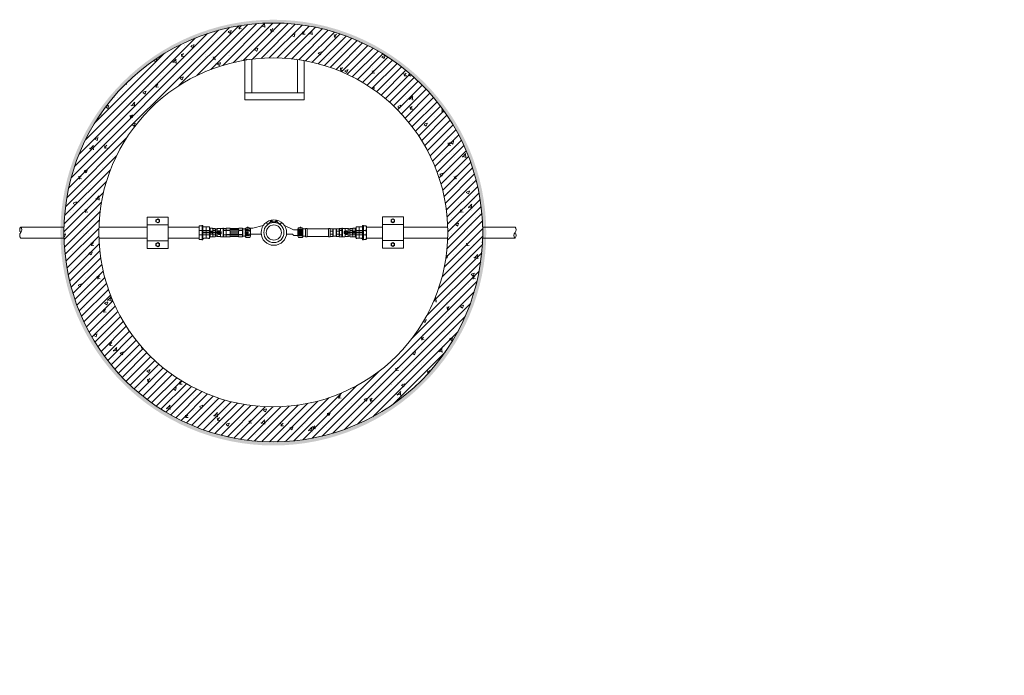
# Model space of a CAD drawing. Units: millimetres. Extents: x 2282678 to 2340103, y 80501 to 118334.
# Drawn here: x 2292305 to 2295126, y 112080 to 113958 of the extents above; entities that cross this region are included whole.
import ezdxf

# ---------------------------------------------------------------- set-up
doc = ezdxf.new("R2010")
doc.units = ezdxf.units.MM
doc.linetypes.add('ADTI_0', pattern=[2, 1, 1])
doc.linetypes.add('ADTI_2', pattern=[0.75, 0.5, -0.25])
for name, color, linetype, lineweight in [('Balsts', 7, 'Continuous', 13), ('Dz-b_aka', 7, 'Continuous', 13), ('Dz-b_aka_svitrojums', 7, 'Continuous', 0), ('Hidroizolācija', 170, 'Continuous', 40), ('KUM mezgls', 7, 'Continuous', 13), ('PP_aka', 7, 'Continuous', 13), ('Ūdensvads', 7, 'Continuous', 13)]:
    doc.layers.add(name, color=color, linetype=linetype, lineweight=lineweight)

# ---------------------------------------------------------------- blocks, each defined once
blk = doc.blocks.new('Uzmavas pāreja PE_MET OD32_DN25')
at = {"layer": 'KUM mezgls', "ltscale": 10}
for p, q in [((2278009.8, 115225.5), (2278009.8, 115227.7)), ((2278042.9, 115227.7), (2278009.8, 115227.7)), ((2278009.8, 115225.5), (2278010.2, 115225)), ((2278010.2, 115219), (2278010.2, 115225)), ((2278010.2, 115217.9), (2278011.2, 115218.5)), ((2278010.2, 115211.9), (2278010.2, 115217.9)), ((2278011.2, 115218.5), (2278041.6, 115218.5)), ((2278019.9, 115209.3), (2278019.9, 115227.7)), ((2278032.9, 115209.3), (2278032.9, 115227.7)), ((2278042.6, 115217.9), (2278041.6, 115218.5)), ((2278042.9, 115225.5), (2278042.6, 115225)), ((2278042.6, 115219), (2278042.6, 115225)), ((2278042.6, 115211.9), (2278042.6, 115217.9)), ((2278042.9, 115225.5), (2278042.9, 115227.7)), ((2278007, 115199.1), (2278007, 115205.6)), ((2278009.8, 115211.4), (2278010.2, 115211.9)), ((2278009.8, 115211.4), (2278009.8, 115209.3)), ((2278019.9, 115199.1), (2278019.9, 115206.8)), ((2278032.9, 115206.8), (2278032.9, 115199.1)), ((2278042.9, 115211.4), (2278042.6, 115211.9)), ((2278042.9, 115209.3), (2278042.9, 115211.4)), ((2278045.8, 115199.1), (2278045.8, 115205.6))]:
    blk.add_line(p, q, dxfattribs=at)
at = {"layer": 'KUM mezgls'}
for p, q in [((2278007.6, 115198.7), (2278007.6, 115198.7)), ((2278007.6, 115198.7), (2278007.6, 115198.7)), ((2278007.9, 115198.6), (2278007.9, 115198.6)), ((2278007.9, 115198.6), (2278007.9, 115198.6)), ((2278008.6, 115198.2), (2278007.9, 115198.6)), ((2278008.5, 115198.2), (2278008.5, 115198.2)), ((2278044.2, 115198.2), (2278008.6, 115198.2)), ((2278044.9, 115198.6), (2278044.2, 115198.2)), ((2278044.3, 115198.2), (2278044.3, 115198.2)), ((2278045.2, 115198.7), (2278044.9, 115198.6)), ((2278044.9, 115198.6), (2278044.9, 115198.6)), ((2278044.9, 115198.6), (2278044.9, 115198.6)), ((2278045.8, 115199.1), (2278045.2, 115198.7)), ((2278045.2, 115198.7), (2278045.2, 115198.7)), ((2278045.2, 115198.7), (2278045.2, 115198.7)), ((2278045.8, 115199.1), (2278045.8, 115199.1))]:
    blk.add_line(p, q, dxfattribs=at)
at = {"layer": 'KUM mezgls', "ltscale": 10}
blk.add_lwpolyline([(2278010.2, 115219), (2278011.2, 115218.5), (2278041.6, 115218.5), (2278042.6, 115219)], dxfattribs=at)
blk.add_lwpolyline([(2278006, 115209.3), (2278046.8, 115209.3), (2278046.8, 115206.8), (2278006, 115206.8)], close=True, dxfattribs=at)
at = {"layer": 'KUM mezgls'}
blk.add_lwpolyline([(2278007.9, 115198.6), (2278007.6, 115198.7), (2278007, 115199.1)], dxfattribs=at)
at = {"layer": 'KUM mezgls', "ltscale": 10}
for centre, radius, start, end in [((2278005.6, 115205.4), 1.42, 8.4581, 72.6195), ((2278013.5, 115221.8), 23.6, 254.1009, 285.8991), ((2278026.4, 115221.7), 23.5, 254.0194, 285.9806), ((2278039.3, 115221.7), 23.5, 254.0227, 285.9773), ((2278047.2, 115205.4), 1.42, 107.3805, 171.5419)]:
    blk.add_arc(centre, radius, start, end, dxfattribs=at)
blk = doc.blocks.new('Pāreja_MET_DN25_DN15')
at = {"layer": 'KUM mezgls', "ltscale": 10}
for p, q in [((2278455.7, 115312.2), (2278430.3, 115312.2)), ((2278430.6, 115312.8), (2278430.6, 115318.8)), ((2278438.8, 115318.8), (2278438.8, 115312.2)), ((2278447.1, 115318.8), (2278447.1, 115312.2)), ((2278455.3, 115312.8), (2278455.3, 115318.8))]:
    blk.add_line(p, q, dxfattribs=at)
at = {"layer": 'KUM mezgls'}
for p, q in [((2278430.6, 115318.8), (2278432.2, 115319.5)), ((2278453.7, 115319.5), (2278432.2, 115319.5)), ((2278455.3, 115318.8), (2278453.7, 115319.5))]:
    blk.add_line(p, q, dxfattribs=at)
at = {"layer": 'KUM mezgls', "ltscale": 10}
blk.add_lwpolyline([(2278430.3, 115312.2), (2278455.7, 115312.2), (2278455.7, 115310), (2278430.3, 115310)], close=True, dxfattribs=at)
for centre, radius, start, end in [((2278429.8, 115312.9), 0.813, 303.3594, 356.108), ((2278434.7, 115308), 11.5, 69.1106, 110.8894), ((2278443, 115308), 11.6, 69.1556, 110.8444), ((2278451.2, 115308), 11.5, 69.1106, 110.8894), ((2278456.1, 115312.9), 0.813, 183.892, 236.6406)]:
    blk.add_arc(centre, radius, start, end, dxfattribs=at)
blk = doc.blocks.new('Lodveida_ventils_DN15_G')
at = {"layer": 'KUM mezgls', "ltscale": 10}
for p, q in [((2293084.2, 113473), (2293078.2, 113473)), ((2293084.7, 113467.9), (2293078.2, 113467.9)), ((2293078.2, 113467.1), (2293078.2, 113467.9)), ((2293084.7, 113467.1), (2293078.2, 113467.1)), ((2293084.7, 113467.1), (2293084.7, 113467.9)), ((2293085.8, 113471.6), (2293085.8, 113462.2)), ((2293085.8, 113471.6), (2293089.2, 113471.6)), ((2293090.1, 113472.4), (2293090.1, 113462.2)), ((2293099.2, 113472.4), (2293090.1, 113472.4)), ((2293099.2, 113465.7), (2293099.2, 113472.4)), ((2293100.4, 113473.1), (2293106.4, 113473.1)), ((2293107, 113448.8), (2293107, 113473.4)), ((2293107, 113473.4), (2293108.2, 113473.4)), ((2293108.3, 113448.9), (2293108.3, 113473.2)), ((2293108.3, 113471.8), (2293109, 113473)), ((2293108.3, 113450.4), (2293108.3, 113471.8)), ((2293115, 113473), (2293109, 113473)), ((2293115, 113467.9), (2293109, 113467.9)), ((2293109, 113467.1), (2293109, 113467.9)), ((2293115, 113467.1), (2293109, 113467.1)), ((2293115, 113467.1), (2293115, 113467.9)), ((2293084.7, 113455), (2293078.2, 113455)), ((2293078.2, 113455), (2293078.2, 113454.3)), ((2293084.7, 113454.3), (2293078.2, 113454.3)), ((2293084.2, 113449.2), (2293078.2, 113449.2)), ((2293084.7, 113454.3), (2293084.7, 113455)), ((2293085.8, 113460), (2293085.8, 113450.6)), ((2293085.8, 113450.6), (2293089.2, 113450.6)), ((2293090.1, 113460), (2293090.1, 113449.7)), ((2293090.1, 113449.7), (2293099.2, 113449.7)), ((2293099.2, 113449.7), (2293099.2, 113456.4)), ((2293100.4, 113449.1), (2293106.4, 113449.1)), ((2293107, 113448.8), (2293108.2, 113448.8)), ((2293108.3, 113450.3), (2293109, 113449.2)), ((2293115, 113455), (2293109, 113455)), ((2293109, 113455), (2293109, 113454.3)), ((2293115, 113454.3), (2293109, 113454.3)), ((2293115, 113449.2), (2293109, 113449.2)), ((2293115, 113454.3), (2293115, 113455))]:
    blk.add_line(p, q, dxfattribs=at)
at = {"layer": 'KUM mezgls'}
for p, q in [((2293047.7, 113460.3), (2293047.7, 113461.9)), ((2293078.8, 113462.2), (2293048.2, 113462.2)), ((2293079.1, 113460), (2293048.2, 113460)), ((2293053.8, 113460), (2293053.6, 113460)), ((2293078.9, 113462.2), (2293091, 113462.2)), ((2293079.1, 113461.9), (2293079.1, 113460.3)), ((2293091, 113460), (2293079.1, 113460))]:
    blk.add_line(p, q, dxfattribs=at)
at = {"layer": 'KUM mezgls', "ltscale": 10}
for points in [[(2293078.2, 113473), (2293077.4, 113471.8), (2293077.4, 113462.2)], [(2293115, 113473), (2293115.8, 113472.6), (2293115.8, 113449.6), (2293115, 113449.2)], [(2293077.4, 113460), (2293077.4, 113450.3), (2293078.2, 113449.2)]]:
    blk.add_lwpolyline(points, dxfattribs=at)
for points in [[(2293084.7, 113467.9, 0.344558), (2293084.7, 113472.7, 0.154701), (2293084.2, 113473)], [(2293084.7, 113454.3, -0.344558), (2293084.7, 113449.4, -0.154701), (2293084.2, 113449.2)]]:
    blk.add_lwpolyline(points, format="xyb", dxfattribs=at)
at = {"layer": 'KUM mezgls'}
for points in [[(2293047.7, 113461.9), (2293047.7, 113461.9), (2293047.7, 113462), (2293047.8, 113462.1), (2293047.8, 113462.1), (2293047.9, 113462.2), (2293048, 113462.2), (2293048.2, 113462.2)], [(2293048.2, 113460), (2293048.1, 113460), (2293047.9, 113460), (2293047.8, 113460.1), (2293047.7, 113460.2), (2293047.7, 113460.2), (2293047.7, 113460.3), (2293047.7, 113460.3)], [(2293078.6, 113462.2), (2293078.8, 113462.2), (2293078.9, 113462.2), (2293079.1, 113462.1), (2293079.1, 113462), (2293079.1, 113461.9), (2293079.1, 113461.9), (2293079.1, 113461.9)], [(2293079.1, 113460.3), (2293079.1, 113460.3), (2293079.1, 113460.2), (2293079.1, 113460.1), (2293079, 113460.1), (2293078.9, 113460), (2293078.9, 113460)]]:
    blk.add_lwpolyline(points, dxfattribs=at)
at = {"layer": 'KUM mezgls', "ltscale": 10}
blk.add_circle((2293096.4, 113461.1), 5.46, dxfattribs=at)
for centre, radius, start, end in [((2293082.2, 113470.4), 4.75, 147.3774, 212.6226), ((2293102.2, 113461.1), 24.8, 165.8844, 177.4548), ((2293063.2, 113461.1), 22.3, 2.7871, 15.7575), ((2293085.9, 113472.6), 0.985, 221.5078, 265.0478), ((2293089.1, 113472.7), 1.09, 273.7628, 345.7784), ((2293099.3, 113473.3), 0.832, 268.5252, 327.7716), ((2293100.4, 113472.5), 0.517, 85.0169, 148.1135), ((2293106.3, 113474.1), 1.01, 274.7267, 315.7526), ((2293108.1, 113473.2), 0.135, 2.1739, 84.1678), ((2293113, 113470.4), 4.75, 147.3774, 212.6226), ((2293108.6, 113471.8), 0.338, 169.9269, 178.0173), ((2293133.1, 113461.1), 24.8, 165.8844, 194.1156), ((2293111, 113470.4), 4.75, 327.3774, 32.6226), ((2293090.9, 113461.1), 24.8, 345.8844, 14.1156), ((2293082.2, 113451.7), 4.75, 147.3774, 212.6226), ((2293102.2, 113461.1), 24.8, 182.5028, 194.1156), ((2293063.2, 113461.1), 22.3, 344.2425, 357.2129), ((2293085.9, 113449.6), 0.985, 94.9522, 138.4922), ((2293089.1, 113449.5), 1.09, 14.2216, 86.2372), ((2293099.3, 113448.9), 0.832, 32.2284, 91.4748), ((2293100.4, 113449.6), 0.517, 211.8865, 274.9831), ((2293106.2, 113448), 1.15, 46.7651, 82.7561), ((2293108.1, 113449), 0.135, 275.8322, 357.8261), ((2293113, 113451.7), 4.75, 147.3774, 212.6226), ((2293108.6, 113450.4), 0.338, 181.9827, 190.0731), ((2293111, 113451.7), 4.75, 327.3774, 32.6226)]:
    blk.add_arc(centre, radius, start, end, dxfattribs=at)
for major_axis, ratio in [((3.61, -0.11), 0.931263), ((2.52, -0.03), 0.737157)]:
    blk.add_ellipse((2293096.3, 113461.1), major_axis=major_axis, ratio=ratio, dxfattribs=at)
blk = doc.blocks.new('Plūsma_filtri_DN15_C')
at = {"layer": 'KUM mezgls'}
for p, q in [((2292887.7, 108540.9), (2292889.1, 108541.9)), ((2292887.7, 108517.9), (2292887.7, 108540.9)), ((2292898.2, 108541.9), (2292889.1, 108541.9)), ((2292898.1, 108536.2), (2292889.1, 108536.2)), ((2292898.1, 108535), (2292889.1, 108535)), ((2292898.1, 108536.2), (2292898.1, 108535)), ((2292924.6, 108541.9), (2292933.7, 108541.9)), ((2292924.6, 108536.2), (2292933.7, 108536.2)), ((2292924.6, 108536.2), (2292924.6, 108535)), ((2292924.6, 108535), (2292933.7, 108535)), ((2292935.2, 108540.9), (2292933.7, 108541.9)), ((2292935.2, 108517.9), (2292935.2, 108540.9)), ((2292889.1, 108516.9), (2292887.7, 108517.9)), ((2292889.1, 108522.5), (2292889.1, 108523.7)), ((2292898.1, 108523.7), (2292889.1, 108523.7)), ((2292898.1, 108522.5), (2292889.1, 108522.5)), ((2292898.2, 108516.9), (2292889.1, 108516.9)), ((2292898.1, 108522.5), (2292898.1, 108523.7)), ((2292924.6, 108523.7), (2292933.7, 108523.7)), ((2292924.6, 108522.5), (2292924.6, 108523.7)), ((2292924.6, 108522.5), (2292933.7, 108522.5)), ((2292924.6, 108516.9), (2292933.7, 108516.9)), ((2292933.7, 108516.9), (2292935.2, 108517.9))]:
    blk.add_line(p, q, dxfattribs=at)
at = {"layer": 'KUM mezgls', "ltscale": 10}
for p, q in [((2292924.6, 108536.2), (2292898.1, 108536.2)), ((2292924.2, 108541.5), (2292898.5, 108541.5)), ((2292923.4, 108531.3), (2292899.3, 108531.3)), ((2292923.3, 108539.6), (2292899.4, 108539.6)), ((2292924.6, 108523.7), (2292898.1, 108523.7)), ((2292923.7, 108517.9), (2292899.1, 108517.9)), ((2292923.3, 108528), (2292899.4, 108528)), ((2292923.2, 108519.7), (2292899.6, 108519.7))]:
    blk.add_line(p, q, dxfattribs=at)
at = {"layer": 'KUM mezgls'}
for points in [[(2292889.1, 108541.9, 0.476538), (2292889.1, 108536.2), (2292889.1, 108535, 0.11798), (2292887.7, 108529.4, 0.11798), (2292889.1, 108523.7)], [(2292933.7, 108516.9, 0.525868), (2292933.7, 108522.5), (2292933.7, 108523.7, 0.094034), (2292935.2, 108529.4, 0.094033), (2292933.7, 108535), (2292933.7, 108536.2, 0.525766), (2292933.7, 108541.9)]]:
    blk.add_lwpolyline(points, format="xyb", dxfattribs=at)
for centre, radius, start, end in [((2292895.7, 108539.1), 3.74, 309.5429, 48.3241), ((2292886.9, 108529.4), 12.5, 0, 26.888), ((2292886.9, 108529.4), 12.5, 333.112, 0), ((2292926.9, 108539), 3.65, 129.0409, 230.9591), ((2292935.7, 108529.4), 12.5, 153.112, 180), ((2292935.7, 108529.4), 12.5, 180, 206.888), ((2292935.7, 108529.4), 12.5, 153.112, 159.2339), ((2292891.4, 108519.7), 3.65, 129.0409, 230.9591), ((2292896.1, 108519.7), 3.49, 306.6059, 55.5269), ((2292926.9, 108519.7), 3.65, 129.0409, 230.9591), ((2292935.7, 108529.4), 12.5, 199.7955, 206.888)]:
    blk.add_arc(centre, radius, start, end, dxfattribs=at)
blk = doc.blocks.new('KUM_165_A')
at = {"layer": 'KUM mezgls'}
for p, q in [((2282687.7, 117747.1), (2282717.7, 117754.3)), ((2282730.7, 117757.2), (2282726.2, 117763.3)), ((2282738.7, 117764.6), (2282730.7, 117757.2)), ((2282738.7, 117769.4), (2282738.7, 117764.6)), ((2282738.7, 117767.6), (2282742.9, 117767.6)), ((2282738.7, 117764.6), (2282742.9, 117764.6)), ((2282742.9, 117762.6), (2282742.9, 117770.3)), ((2282744.5, 117765.5), (2282742.9, 117765.5)), ((2282742.9, 117764.6), (2282753.4, 117764.6)), ((2282744.5, 117764.6), (2282744.5, 117765.5)), ((2282751.8, 117764.6), (2282751.8, 117765.5)), ((2282751.8, 117765.5), (2282753.4, 117765.5)), ((2282753.4, 117770.3), (2282753.4, 117762.6)), ((2282757.6, 117767.6), (2282753.4, 117767.6)), ((2282757.6, 117764.6), (2282753.4, 117764.6)), ((2282757.6, 117769.4), (2282757.6, 117764.6)), ((2282757.6, 117764.6), (2282765.6, 117757.2)), ((2282765.6, 117757.2), (2282770.1, 117763.3)), ((2282804.4, 117742), (2282778.8, 117754)), ((2282675.4, 117724.6), (2282681.3, 117729.6)), ((2282801.3, 117729.6), (2282784.4, 117729.6)), ((2282804.4, 117742), (2282813.9, 117742)), ((2282804.4, 117742), (2282816.7, 117742)), ((2282804.4, 117726.1), (2282813.9, 117726.1)), ((2282804.4, 117726.1), (2282816.7, 117726.1))]:
    blk.add_line(p, q, dxfattribs=at)
at = {"layer": 'KUM mezgls', "linetype": 'ADTI_2'}
for p, q in [((2282665.6, 117743.7), (2282665.6, 117724.6)), ((2282675.4, 117743.7), (2282665.6, 117743.7)), ((2282668.4, 117743.7), (2282668.4, 117724.6)), ((2282671.2, 117743.7), (2282671.2, 117724.6)), ((2282674, 117743.7), (2282674, 117724.6)), ((2282816.7, 117742), (2282818, 117743.6)), ((2282816.7, 117742), (2282816.7, 117726.1)), ((2282816.7, 117726.1), (2282818.1, 117724.5)), ((2282818, 117743.6), (2282830.6, 117743.6)), ((2282819.5, 117743.6), (2282819.5, 117724.5)), ((2282822.3, 117743.6), (2282822.3, 117724.5)), ((2282825, 117743.6), (2282825, 117724.5)), ((2282827.8, 117743.6), (2282827.8, 117724.5)), ((2282830.6, 117724.5), (2282830.6, 117743.6)), ((2282675.5, 117724.6), (2282665.6, 117724.6)), ((2282818.1, 117724.5), (2282830.6, 117724.5))]:
    blk.add_line(p, q, dxfattribs=at)
at = {"layer": 'KUM mezgls', "ltscale": 10}
blk.add_line((2282681.3, 117729.6), (2282711.9, 117729.6), dxfattribs=at)
at = {"layer": 'KUM mezgls'}
blk.add_lwpolyline([(2282687.7, 117747.1), (2282685.3, 117747), (2282683.5, 117746.9), (2282682, 117746.8), (2282680.8, 117746.5), (2282679.7, 117746.1), (2282678.5, 117745.5), (2282677.2, 117744.7), (2282675.4, 117743.7)], dxfattribs=at)
for radius in [36.5, 28.9, 21.7]:
    blk.add_circle((2282748.1, 117734.2), radius, dxfattribs=at)
blk.add_arc((2282783.1, 117710.1), 26.6, 36.8456, 46.9906, dxfattribs=at)
blk = doc.blocks.new('Pieslēguzgrieznis_ar_blīvi_DN15')
at = {"layer": 'KUM mezgls', "ltscale": 10}
for p, q in [((2283531.7, 115360.3), (2283531.7, 115340.4)), ((2283539, 115364.1), (2283540.1, 115364.1)), ((2283546.4, 115361), (2283554, 115361)), ((2283554, 115361), (2283554, 115339.7)), ((2283546.4, 115339.7), (2283554, 115339.7))]:
    blk.add_line(p, q, dxfattribs=at)
at = {"layer": 'KUM mezgls', "extrusion": (0, 1, 1.22465e-16)}
for p, q in [((2283544.1, 115364.1), (2283534.1, 115364.1)), ((2283544.1, 115336.6), (2283534.1, 115336.6))]:
    blk.add_line(p, q, dxfattribs=at)
at = {"layer": 'KUM mezgls', "extrusion": (0, -1, 1.22465e-16)}
for p, q in [((2283544.1, 115356.5), (2283534.1, 115356.5)), ((2283544.1, 115344.2), (2283534.1, 115344.2))]:
    blk.add_line(p, q, dxfattribs=at)
at = {"layer": 'KUM mezgls'}
for centre, radius, start, end in [((2283536, 115360.3), 4.23, 116.0622, 243.9378), ((2283540.9, 115350.4), 9.14, 137.7608, 222.2392), ((2283539.6, 115364.9), 1.12, 312.9048, 227.0952), ((2283542.3, 115360.3), 4.23, 296.0622, 63.9378), ((2283537.4, 115350.4), 9.14, 317.7608, 42.2392), ((2283536, 115340.4), 4.23, 116.0622, 243.9378), ((2283542.3, 115340.4), 4.23, 296.0622, 63.9378)]:
    blk.add_arc(centre, radius, start, end, dxfattribs=at)
blk = doc.blocks.new('Trejgabals _MET_DN15_Ax')
at = {"layer": 'KUM mezgls', "ltscale": 10}
for p, q in [((2293189.6, 113359.1), (2293129.2, 113359.1)), ((2293189.6, 113359.1), (2293189.6, 113337.8)), ((2293189.6, 113337.8), (2293129.2, 113337.8))]:
    blk.add_line(p, q, dxfattribs=at)
for points in [[(2293124.2, 113360.6), (2293129.2, 113360.6), (2293129.2, 113336.3), (2293124.2, 113336.3)], [(2293194.6, 113360.6), (2293189.6, 113360.6), (2293189.6, 113336.3), (2293194.6, 113336.3)]]:
    blk.add_lwpolyline(points, close=True, dxfattribs=at)
blk = doc.blocks.new('Pretvarst_U')
at = {"layer": 'KUM mezgls', "linetype": 'ADTI_0', "ltscale": 10}
blk.add_line((2288503.1, 110946.3), (2288503.9, 110947.9), dxfattribs=at)
at = {"layer": 'KUM mezgls', "linetype": 'ByBlock'}
for p, q in [((2288503.1, 110946.3), (2288503.1, 110927.1)), ((2288503.1, 110927.1), (2288503.9, 110925.5)), ((2288503.9, 110947.9), (2288510.9, 110947.9)), ((2288504, 110941), (2288510.9, 110941)), ((2288510.9, 110925.5), (2288510.9, 110947.9)), ((2288510.9, 110947.9), (2288512.1, 110947.4)), ((2288510.9, 110925.5), (2288512.1, 110926.1)), ((2288512.1, 110947.4), (2288520.3, 110947.4)), ((2288512.1, 110947.4), (2288512.1, 110926.1)), ((2288512.1, 110926.1), (2288520.3, 110926.1)), ((2288521.5, 110947.9), (2288520.3, 110947.4)), ((2288520.3, 110947.4), (2288520.3, 110926.1)), ((2288521.5, 110925.5), (2288520.3, 110926.1)), ((2288521.5, 110947.9), (2288528.5, 110947.9)), ((2288521.5, 110925.5), (2288521.5, 110947.9)), ((2288528.4, 110941), (2288521.5, 110941)), ((2288529.3, 110946.3), (2288528.5, 110947.9)), ((2288529.3, 110927.1), (2288528.5, 110925.5)), ((2288529.3, 110946.3), (2288529.3, 110927.1)), ((2288503.9, 110925.5), (2288510.9, 110925.5)), ((2288521.5, 110925.5), (2288528.5, 110925.5))]:
    blk.add_line(p, q, dxfattribs=at)
for points in [[(2288510.9, 110932.5), (2288504, 110932.5)], [(2288521.5, 110932.5), (2288528.4, 110932.5)]]:
    blk.add_lwpolyline(points, dxfattribs=at)
for centre, radius, start, end in [((2288510.7, 110944.5), 7.62, 153.422, 207.6614), ((2288513.9, 110936.7), 10.8, 156.8047, 203.1953), ((2288510.7, 110929), 7.62, 152.3386, 206.578), ((2288521.7, 110944.5), 7.62, 332.3386, 26.578), ((2288518.5, 110936.7), 10.8, 336.8047, 23.1953), ((2288521.7, 110929), 7.62, 333.422, 27.6614)]:
    blk.add_arc(centre, radius, start, end, dxfattribs=at)

msp = doc.modelspace()

# ---------------------------------------------------------------- hatches: boundary and pattern name
at = {"layer": 'Dz-b_aka_svitrojums', "ltscale": 10}
h = msp.add_hatch(dxfattribs=at)
h.set_pattern_fill('AR-CONC', color=256, scale=0.5)
h.set_pattern_definition([(50, (0, -34.63), (91.0923345, -7.9695428), [9.525, -104.775]), (355, (0, -34.63), (-17.6217107, 95.5284226), [7.62, -83.820292]), (100.4514447, (7.59, -35.3), (73.4706235, 87.558876), [8.0950044, -89.0451223]), (46.1842, (0, -9.23), (135.5395204, -21.021164), [14.2875, -157.1625]), (96.6355576, (11.3, -10.99), (118.702067, 123.713062), [12.1425116, -133.567804]), (351.184151, (0, -9.23), (118.702067, 123.713062), [11.4299835, -125.729866]), (21, (12.7, -15.58), (75.8071956, -51.132599), [9.525, -104.775]), (326, (12.7, -15.58), (30.901014, 92.093983), [7.62, -83.82]), (71.451445, (19.02, -19.844), (106.7082096, 40.9613844), [8.0950044, -89.0449688]), (37.5, (0, -34.633), (1.54430163, 42.27751944), [0, -82.804, 0, -85.09, 0, -84.1375]), (7.5, (0, -34.633), (33.40983126, 50.0902874), [0, -48.514, 0, -80.899, 0, -32.0675]), (327.5, (-28.32, -34.633), (67.7952976, -2.864372), [0, -31.75, 0, -99.06, 0, -131.445]), (317.5, (-41.02, -34.633), (74.0645907, 12.7132455), [0, -41.275, 0, -65.786, 0, -93.345])])
edge = h.paths.add_edge_path()
edge.add_arc((2293031.8, 113348.9), 600, 0, 360)
edge = h.paths.add_edge_path(flags=17)
edge.add_arc((2293031.8, 113348.9), 500, 0, 360)
at = {"layer": 'Dz-b_aka_svitrojums', "lineweight": 0, "ltscale": 5}
h = msp.add_hatch(dxfattribs=at)
h.set_pattern_fill('ANSI31', color=256, scale=5)
edge = h.paths.add_edge_path(flags=17)
edge.add_arc((2293031.8, 113348.9), 500, 0, 360)
edge = h.paths.add_edge_path()
edge.add_arc((2293031.8, 113348.9), 600, 0, 360)
at = {"layer": 'Hidroizolācija', "lineweight": 0, "ltscale": 10}
h = msp.add_hatch(color=256, dxfattribs=at)
h.dxf.hatch_style = 1
edge = h.paths.add_edge_path(flags=16)
edge.add_arc((2293031.8, 113348.9), 600, 0, 360)
edge = h.paths.add_edge_path()
edge.add_arc((2293031.8, 113348.3), 610, 0, 360)
at = {"layer": 'PP_aka', "ltscale": 10}
h = msp.add_hatch(dxfattribs=at)
h.set_pattern_fill('ANGLE', color=256)
h.set_pattern_definition([(0, (0, 0), (0, 6.985), [5.08, -1.905]), (90, (0, 0), (-6.985, 4e-16), [5.08, -1.905])])
h.paths.add_polyline_path([(2298011.7, 112079.6), (2298381.7, 112079.6), (2298381.7, 112155.3), (2298011.7, 112155.3)], flags=9)
h.paths.add_polyline_path([(2292778.4, 112079.6), (2293138.4, 112079.6), (2293138.4, 112155.3), (2292778.4, 112155.3)], flags=9)

# ---------------------------------------------------------------- linework, layer by layer
at = {"layer": 'Balsts', "ltscale": 10}
for p, q in [((2292670.6, 113370.7), (2292730.6, 113370.7)), ((2293344.3, 113371.3), (2293404.3, 113371.3)), ((2292670.6, 113324.7), (2292730.6, 113324.7)), ((2293344.3, 113325.3), (2293404.3, 113325.3))]:
    msp.add_line(p, q, dxfattribs=at)
for points in [[(2292730.6, 113392.7), (2292670.6, 113392.7), (2292670.6, 113302.7), (2292730.6, 113302.7)], [(2292705.6, 113384.6), (2292700.6, 113387.5), (2292695.6, 113384.6), (2292695.6, 113378.8), (2292700.6, 113375.9), (2292705.6, 113378.8)], [(2293404.3, 113393.3), (2293344.3, 113393.3), (2293344.3, 113303.3), (2293404.3, 113303.3)], [(2293379.3, 113385.2), (2293374.3, 113388.1), (2293369.3, 113385.2), (2293369.3, 113379.4), (2293374.3, 113376.5), (2293379.3, 113379.4)], [(2292705.6, 113316.6), (2292700.6, 113319.5), (2292695.6, 113316.6), (2292695.6, 113310.8), (2292700.6, 113307.9), (2292705.6, 113310.8)], [(2293379.3, 113317.2), (2293374.3, 113320.1), (2293369.3, 113317.2), (2293369.3, 113311.4), (2293374.3, 113308.5), (2293379.3, 113311.4)]]:
    msp.add_lwpolyline(points, close=True, dxfattribs=at)
for centre in [(2292700.6, 113381.7), (2293374.3, 113382.3), (2292700.6, 113313.7), (2293374.3, 113314.3)]:
    msp.add_circle(centre, 4.5, dxfattribs=at)
at = {"layer": 'Dz-b_aka', "ltscale": 10}
for points in [[(2292950.6, 113842.3), (2292950.6, 113748.8), (2292970.6, 113748.8), (2292970.6, 113845.1)], [(2293100.6, 113844.2), (2293100.6, 113748.8), (2293120.6, 113748.8), (2293120.6, 113841)]]:
    msp.add_lwpolyline(points, dxfattribs=at)
msp.add_lwpolyline([(2292950.6, 113728.8), (2293120.6, 113728.8), (2293120.6, 113748.8), (2292950.6, 113748.8)], close=True, dxfattribs=at)
for radius in [600, 500]:
    msp.add_circle((2293031.8, 113348.9), radius, dxfattribs=at)
at = {"layer": 'Ūdensvads', "lineweight": 13, "ltscale": 10}
for p, q in [((2292308.2, 113364.3), (2292432, 113364.3)), ((2292532.1, 113364.3), (2292670.6, 113364.3)), ((2293344.3, 113364.3), (2293298.3, 113364.3)), ((2293531.6, 113364.3), (2293404.3, 113364.3)), ((2293724.5, 113364.3), (2293631.6, 113364.3)), ((2292308.2, 113332.3), (2292432.1, 113332.3)), ((2292532.1, 113332.3), (2292670.6, 113332.3)), ((2293344.3, 113332.3), (2293298.3, 113332.3)), ((2293531.6, 113332.3), (2293404.3, 113332.3)), ((2293724.5, 113332.3), (2293631.6, 113332.3))]:
    msp.add_line(p, q, dxfattribs=at)
at = {"layer": 'Ūdensvads', "ltscale": 10}
for p, q in [((2292730.6, 113364.3), (2292819.1, 113364.3)), ((2292819.1, 113332.3), (2292730.6, 113332.3))]:
    msp.add_line(p, q, dxfattribs=at)
at = {"layer": 'Ūdensvads', "ltscale": 500}
for centre, start, end in [((2292316.7, 113356.3), 136.756, 223.244), ((2292299.7, 113356.3), 316.776, 43.224), ((2293716, 113356.3), 316.776, 43.224), ((2292316.7, 113340.3), 136.776, 223.224), ((2293733, 113340.3), 136.776, 223.224), ((2293716, 113340.3), 316.756, 43.244)]:
    msp.add_arc(centre, 11.7, start, end, dxfattribs=at)

# ---------------------------------------------------------------- block references
at = {"layer": 'KUM mezgls'}
for name, p in [('KUM_165_A', (10285.3, -4385.8)), ('Lodveida_ventils_DN15_G', (-219.2, -112.8)), ('Plūsma_filtri_DN15_C', (8.8, 4819)), ('Pieslēguzgrieznis_ar_blīvi_DN15', (9570.2, -2002)), ('Trejgabals _MET_DN15_Ax', (0, -0.2))]:
    msp.add_blockref(name, p, dxfattribs=at)
at = {"layer": 'KUM mezgls', "rotation": 270}
for name, p in [('Uzmavas pāreja PE_MET OD32_DN25', (2177620.9, 2391374.7)), ('Pāreja_MET_DN25_DN15', (2177538.7, 2391791.3))]:
    msp.add_blockref(name, p, dxfattribs=at)
at = {"layer": 'KUM mezgls', "xscale": -1}
for name, p in [('Pieslēguzgrieznis_ar_blīvi_DN15', (4576497.9, -2002)), ('Lodveida_ventils_DN15_G', (4586336.6, -112.8))]:
    msp.add_blockref(name, p, dxfattribs=at)
at = {"layer": 'KUM mezgls', "linetype": 'ADTI_0'}
msp.add_blockref('Pretvarst_U', (4691.6, 2411.6), dxfattribs=at)
at = {"layer": 'KUM mezgls', "xscale": -1, "rotation": 90}
for name, p in [('Pāreja_MET_DN25_DN15', (2408578.7, 2391791.3)), ('Uzmavas pāreja PE_MET OD32_DN25', (2408496.5, 2391374.7))]:
    msp.add_blockref(name, p, dxfattribs=at)

doc.saveas('drawing.dxf')
